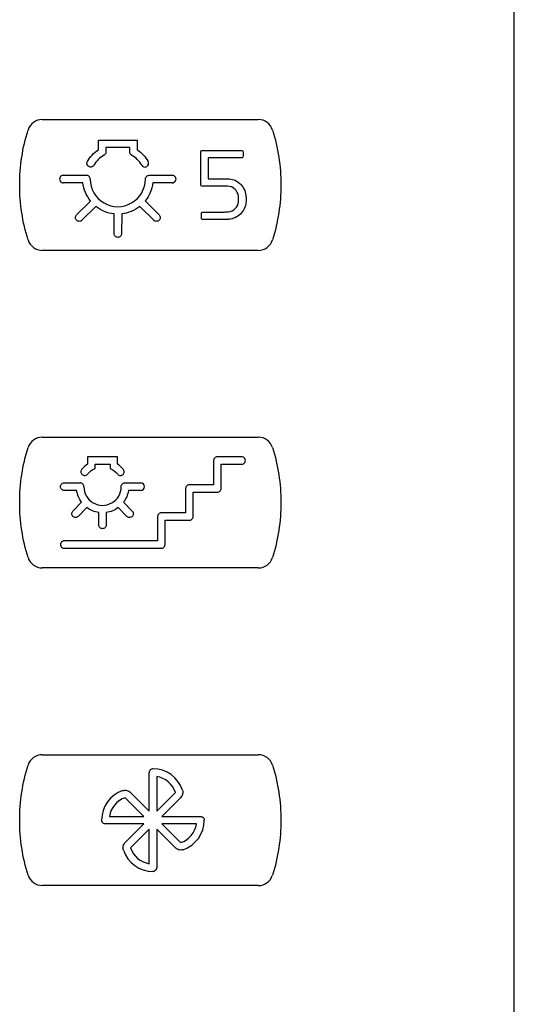
# Model space of a CAD drawing. Units: millimetres. Extents: x -349 to 284, y -100 to 111.
# Drawn here: x -176 to -149, y 6 to 59 of the extents above; entities that cross this region are included whole.
import ezdxf

# ---------------------------------------------------------------- set-up
doc = ezdxf.new("R2010")
doc.units = ezdxf.units.MM
doc.header["$LTSCALE"] = 23.1
doc.layers.get('0').update_dxf_attribs({"linetype": 'CONTINUOUS'})

msp = doc.modelspace()

# ---------------------------------------------------------------- linework, layer by layer
at = {"color": 7, "linetype": 'CONTINUOUS'}
for p, q in [((-149.254, -99.51), (-149.254, 99.438)), ((-174.543, 53.268), (-162.97, 53.268)), ((-171.539, 51.65), (-171.537, 52.173)), ((-171.537, 52.173), (-169.457, 52.173)), ((-171.137, 51.773), (-171.137, 51.538)), ((-169.857, 51.773), (-171.137, 51.773)), ((-169.857, 51.538), (-169.857, 51.773)), ((-169.457, 52.173), (-169.455, 51.65)), ((-166.052, 49.748), (-166.052, 51.57)), ((-166.002, 51.62), (-163.84, 51.62)), ((-165.652, 51.209), (-165.652, 50.11)), ((-163.84, 51.219), (-165.641, 51.219)), ((-173.418, 50.283), (-172.177, 50.283)), ((-168.817, 50.283), (-167.576, 50.283)), ((-165.641, 50.099), (-164.625, 50.099)), ((-172.365, 49.883), (-173.418, 49.883)), ((-167.576, 49.883), (-168.628, 49.883)), ((-164.625, 49.698), (-166.002, 49.698)), ((-172.704, 48.159), (-171.96, 48.903)), ((-171.671, 48.614), (-172.421, 47.876)), ((-168.573, 47.876), (-169.317, 48.62)), ((-169.029, 48.91), (-168.29, 48.159)), ((-170.697, 47.162), (-170.697, 48.214)), ((-170.289, 48.215), (-170.297, 47.162)), ((-165.957, 48.319), (-164.841, 48.319)), ((-164.841, 47.918), (-165.957, 47.918)), ((-162.97, 46.267), (-174.543, 46.267)), ((-174.543, 36.265), (-162.97, 36.265)), ((-172.116, 35.215), (-172.116, 34.824)), ((-170.515, 35.215), (-172.116, 35.215)), ((-171.715, 34.585), (-171.715, 34.815)), ((-171.715, 34.815), (-170.915, 34.815)), ((-170.915, 34.815), (-170.915, 34.585)), ((-170.515, 34.824), (-170.515, 35.215)), ((-165.364, 35.015), (-165.364, 33.714)), ((-163.864, 35.215), (-165.164, 35.215)), ((-164.964, 33.515), (-164.964, 34.815)), ((-164.964, 34.815), (-163.864, 34.815)), ((-173.366, 33.815), (-172.516, 33.815)), ((-170.115, 33.815), (-169.265, 33.815)), ((-172.701, 33.414), (-173.366, 33.414)), ((-169.265, 33.414), (-169.929, 33.414)), ((-166.864, 33.515), (-166.864, 32.214)), ((-165.364, 33.714), (-166.665, 33.714)), ((-166.464, 32.014), (-166.464, 33.314)), ((-166.464, 33.314), (-165.164, 33.314)), ((-172.907, 32.306), (-172.437, 32.776)), ((-170.194, 32.776), (-169.724, 32.306)), ((-172.154, 32.493), (-172.624, 32.023)), ((-171.515, 31.564), (-171.515, 32.229)), ((-171.115, 32.229), (-171.115, 31.564)), ((-170.007, 32.023), (-170.477, 32.493)), ((-166.864, 32.214), (-168.165, 32.214)), ((-168.365, 32.014), (-168.365, 30.714)), ((-167.965, 30.514), (-167.965, 31.814)), ((-167.965, 31.814), (-166.665, 31.814)), ((-168.365, 30.714), (-173.366, 30.714)), ((-173.366, 30.314), (-168.165, 30.314)), ((-162.97, 29.264), (-174.543, 29.264)), ((-174.543, 19.262), (-162.97, 19.262)), ((-168.816, 16.244), (-168.816, 18.312)), ((-168.415, 18.096), (-168.415, 16.244)), ((-169.098, 15.961), (-170.099, 16.963)), ((-169.817, 17.246), (-168.816, 16.244)), ((-168.415, 16.244), (-167.414, 17.246)), ((-167.131, 16.963), (-168.132, 15.961)), ((-170.949, 15.961), (-169.098, 15.961)), ((-168.132, 15.961), (-166.078, 15.961)), ((-169.098, 15.561), (-171.152, 15.561)), ((-170.097, 14.562), (-169.098, 15.561)), ((-168.132, 15.561), (-167.131, 14.56)), ((-166.28, 15.561), (-168.132, 15.561)), ((-168.816, 15.279), (-169.817, 14.277)), ((-168.816, 13.427), (-168.816, 15.279)), ((-168.415, 15.279), (-168.415, 13.23)), ((-167.448, 14.317), (-168.415, 15.279)), ((-162.97, 12.26), (-174.543, 12.26))]:
    msp.add_line(p, q, dxfattribs=at)
for centre, radius, start, end in [((-174.543, 52.468), 0.8, 89.9836, 162.5555), ((-162.97, 52.468), 0.8, 17.4222, 90.014), ((-169.043, 50.923), 0.2, 210.0637, 29.9521), ((-173.418, 50.083), 0.2, 89.9793, 270.0207), ((-172.177, 50.083), 0.2, 359.9424, 90.0082), ((-170.497, 50.083), 1.479, 179.9955, 0.0045), ((-167.576, 50.083), 0.2, 269.9488, 90.0512), ((-174.543, 47.067), 0.8, 197.4844, 270.0102), ((-162.97, 47.067), 0.8, 269.9922, 342.5379), ((-174.543, 35.465), 0.8, 89.9836, 162.5555), ((-162.97, 35.465), 0.8, 17.4222, 90.014), ((-171.329, 33.6), 1.47, 40.445, 56.3764), ((-165.164, 35.015), 0.2, 89.9918, 180.0576), ((-163.864, 35.015), 0.2, 269.9872, 90.0128), ((-172.516, 33.615), 0.2, 359.9424, 90.0082), ((-169.265, 33.615), 0.2, 270.0364, 89.9635), ((-171.316, 33.614), 1, 179.9864, 0.0136), ((-165.164, 33.514), 0.2, 269.9425, 0.0575), ((-168.165, 32.014), 0.2, 89.9918, 180.0576), ((-173.366, 30.514), 0.2, 89.9488, 270.0512), ((-168.165, 30.514), 0.2, 269.9917, 359.9589), ((-174.543, 30.064), 0.8, 197.4844, 270.0102), ((-162.97, 30.064), 0.8, 269.9922, 342.5379), ((-174.543, 18.462), 0.8, 89.9836, 162.5555), ((-162.97, 18.462), 0.8, 17.4222, 90.014), ((-168.616, 18.312), 0.2, 89.9425, 180.0575), ((-168.614, 16.846), 1.666, 18.4117, 90.0384), ((-168.614, 16.846), 1.266, 18.4123, 80.9491), ((-169.699, 15.761), 1.666, 108.4323, 180.0202), ((-169.698, 15.76), 1.268, 108.472, 170.8699), ((-167.53, 15.76), 1.265, 288.3984, 350.9515), ((-167.532, 15.762), 1.668, 288.4573, 359.9906), ((-168.614, 14.678), 1.267, 198.4319, 260.8677), ((-168.614, 14.678), 1.667, 198.4522, 269.9979), ((-174.543, 13.061), 0.8, 197.4844, 270.0102), ((-162.97, 13.06), 0.8, 269.9922, 342.5379)]:
    msp.add_arc(centre, radius, start, end, dxfattribs=at)
for points, knots in [([(-175.307, 46.827), (-175.604, 47.773), (-175.905, 49.767), (-175.604, 51.762), (-175.307, 52.708)], [0, 0, 0, 0, 0.500021, 1, 1, 1, 1]), ([(-162.207, 52.708), (-161.91, 51.762), (-161.609, 49.767), (-161.91, 47.773), (-162.207, 46.827)], [0, 0, 0, 0, 0.499979, 1, 1, 1, 1]), ([(-171.137, 51.538), (-171.137, 51.503), (-171.156, 51.433), (-171.207, 51.382), (-171.237, 51.364)], [0, 0, 0, 0, 0.499234, 1, 1, 1, 1]), ([(-169.757, 51.364), (-169.787, 51.382), (-169.839, 51.433), (-169.857, 51.503), (-169.857, 51.538)], [0, 0, 0, 0, 0.500981, 1, 1, 1, 1]), ([(-163.791, 51.577), (-163.786, 51.553), (-163.775, 51.448), (-163.775, 51.34), (-163.791, 51.26)], [0, 0, 0, 0, 0.230348, 1, 1, 1, 1]), ([(-171.779, 50.823), (-171.804, 50.779), (-171.895, 50.708), (-172.063, 50.731), (-172.166, 50.865), (-172.151, 50.979), (-172.125, 51.023)], [0, 0, 0, 0, 0.249804, 0.500044, 0.749796, 1, 1, 1, 1]), ([(-169.018, 50.083), (-169.018, 50.134), (-168.975, 50.241), (-168.869, 50.283), (-168.817, 50.283)], [0, 0, 0, 0, 0.499481, 1, 1, 1, 1]), ([(-164.625, 50.099), (-164.387, 50.103), (-163.895, 49.914), (-163.657, 49.444), (-163.636, 49.206)], [0, 0, 0, 0, 0.499743, 1, 1, 1, 1]), ([(-164.034, 49.166), (-164.047, 49.308), (-164.19, 49.587), (-164.483, 49.7), (-164.625, 49.698)], [0, 0, 0, 0, 0.499543, 1, 1, 1, 1]), ([(-164.034, 48.866), (-164.031, 48.889), (-164.025, 48.989), (-164.025, 49.09), (-164.034, 49.166)], [0, 0, 0, 0, 0.228345, 1, 1, 1, 1]), ([(-163.636, 49.206), (-163.632, 49.178), (-163.623, 49.052), (-163.622, 48.925), (-163.634, 48.829)], [0, 0, 0, 0, 0.230239, 1, 1, 1, 1]), ([(-164.577, 48.33), (-164.442, 48.338), (-164.172, 48.463), (-164.044, 48.731), (-164.034, 48.866)], [0, 0, 0, 0, 0.499918, 1, 1, 1, 1]), ([(-163.634, 48.829), (-163.651, 48.602), (-163.867, 48.153), (-164.319, 47.942), (-164.545, 47.929)], [0, 0, 0, 0, 0.500248, 1, 1, 1, 1]), ([(-172.421, 47.876), (-172.457, 47.84), (-172.563, 47.795), (-172.719, 47.861), (-172.785, 48.017), (-172.74, 48.123), (-172.704, 48.159)], [0, 0, 0, 0, 0.249611, 0.49974, 0.749611, 1, 1, 1, 1]), ([(-168.29, 48.159), (-168.254, 48.123), (-168.21, 48.017), (-168.275, 47.861), (-168.431, 47.795), (-168.537, 47.84), (-168.573, 47.876)], [0, 0, 0, 0, 0.250152, 0.499784, 0.749892, 1, 1, 1, 1]), ([(-166.006, 47.96), (-166.011, 47.984), (-166.023, 48.089), (-166.023, 48.196), (-166.006, 48.276)], [0, 0, 0, 0, 0.22903, 1, 1, 1, 1]), ([(-164.841, 48.319), (-164.821, 48.318), (-164.733, 48.319), (-164.645, 48.323), (-164.577, 48.33)], [0, 0, 0, 0, 0.227462, 1, 1, 1, 1]), ([(-164.545, 47.929), (-164.568, 47.927), (-164.666, 47.921), (-164.765, 47.916), (-164.841, 47.918)], [0, 0, 0, 0, 0.227, 1, 1, 1, 1]), ([(-170.356, 47.021), (-170.392, 46.985), (-170.498, 46.94), (-170.654, 47.005), (-170.697, 47.111), (-170.697, 47.162)], [0, 0, 0, 0, 0.333449, 0.666898, 1, 1, 1, 1]), ([(-175.307, 29.824), (-175.604, 30.769), (-175.905, 32.764), (-175.604, 34.759), (-175.307, 35.705)], [0, 0, 0, 0, 0.500021, 1, 1, 1, 1]), ([(-162.207, 35.705), (-161.91, 34.759), (-161.609, 32.764), (-161.91, 30.769), (-162.207, 29.824)], [0, 0, 0, 0, 0.499979, 1, 1, 1, 1]), ([(-172.421, 34.553), (-172.456, 34.515), (-172.499, 34.407), (-172.426, 34.252), (-172.266, 34.192), (-172.161, 34.243), (-172.127, 34.282)], [0, 0, 0, 0, 0.249873, 0.499799, 0.750068, 1, 1, 1, 1]), ([(-170.504, 34.282), (-170.47, 34.243), (-170.365, 34.192), (-170.204, 34.252), (-170.132, 34.408), (-170.175, 34.517), (-170.21, 34.554)], [0, 0, 0, 0, 0.250388, 0.500301, 0.749956, 1, 1, 1, 1]), ([(-173.366, 33.414), (-173.417, 33.414), (-173.523, 33.458), (-173.587, 33.615), (-173.523, 33.771), (-173.417, 33.815), (-173.366, 33.815)], [0, 0, 0, 0, 0.249902, 0.499848, 0.750314, 1, 1, 1, 1]), ([(-170.315, 33.614), (-170.315, 33.666), (-170.272, 33.772), (-170.166, 33.815), (-170.115, 33.815)], [0, 0, 0, 0, 0.500215, 1, 1, 1, 1]), ([(-166.665, 33.714), (-166.716, 33.714), (-166.822, 33.672), (-166.864, 33.566), (-166.864, 33.515)], [0, 0, 0, 0, 0.49974, 1, 1, 1, 1]), ([(-172.624, 32.023), (-172.66, 31.987), (-172.766, 31.943), (-172.922, 32.008), (-172.988, 32.164), (-172.943, 32.27), (-172.907, 32.306)], [0, 0, 0, 0, 0.25, 0.5, 0.74974, 1, 1, 1, 1]), ([(-169.724, 32.306), (-169.688, 32.27), (-169.643, 32.164), (-169.709, 32.008), (-169.865, 31.943), (-169.971, 31.987), (-170.007, 32.023)], [0, 0, 0, 0, 0.250195, 0.49987, 0.749805, 1, 1, 1, 1]), ([(-166.665, 31.814), (-166.614, 31.814), (-166.507, 31.857), (-166.464, 31.963), (-166.464, 32.014)], [0, 0, 0, 0, 0.500044, 1, 1, 1, 1]), ([(-171.115, 31.564), (-171.115, 31.513), (-171.159, 31.407), (-171.315, 31.343), (-171.472, 31.407), (-171.515, 31.513), (-171.515, 31.564)], [0, 0, 0, 0, 0.249545, 0.50013, 0.750455, 1, 1, 1, 1]), ([(-175.307, 12.82), (-175.604, 13.766), (-175.905, 15.761), (-175.604, 17.756), (-175.307, 18.701)], [0, 0, 0, 0, 0.500021, 1, 1, 1, 1]), ([(-162.207, 18.701), (-161.91, 17.756), (-161.609, 15.761), (-161.91, 13.766), (-162.207, 12.82)], [0, 0, 0, 0, 0.499979, 1, 1, 1, 1]), ([(-170.226, 17.342), (-170.157, 17.365), (-170.003, 17.373), (-169.868, 17.297), (-169.817, 17.246)], [0, 0, 0, 0, 0.499583, 1, 1, 1, 1]), ([(-167.034, 17.372), (-167.011, 17.303), (-167.003, 17.149), (-167.079, 17.015), (-167.131, 16.963)], [0, 0, 0, 0, 0.500115, 1, 1, 1, 1]), ([(-166.078, 15.961), (-166.042, 15.964), (-165.968, 15.948), (-165.884, 15.871), (-165.864, 15.798), (-165.864, 15.762)], [0, 0, 0, 0, 0.333946, 0.667154, 1, 1, 1, 1]), ([(-171.152, 15.561), (-171.188, 15.559), (-171.262, 15.574), (-171.345, 15.652), (-171.365, 15.725), (-171.365, 15.761)], [0, 0, 0, 0, 0.333809, 0.666354, 1, 1, 1, 1]), ([(-170.196, 14.15), (-170.219, 14.22), (-170.227, 14.375), (-170.149, 14.51), (-170.097, 14.562)], [0, 0, 0, 0, 0.500131, 1, 1, 1, 1]), ([(-167.004, 14.18), (-167.081, 14.155), (-167.255, 14.152), (-167.398, 14.252), (-167.448, 14.317)], [0, 0, 0, 0, 0.499671, 1, 1, 1, 1]), ([(-168.415, 13.23), (-168.412, 13.194), (-168.426, 13.117), (-168.503, 13.032), (-168.578, 13.011), (-168.614, 13.011)], [0, 0, 0, 0, 0.333843, 0.667013, 1, 1, 1, 1])]:
    msp.add_open_spline(points, degree=3, knots=knots, dxfattribs=at)
for points in [[(-172.125, 51.023), (-171.982, 51.271), (-171.777, 51.491), (-171.539, 51.65)], [(-171.237, 51.364), (-171.458, 51.237), (-171.651, 51.044), (-171.779, 50.823)], [(-169.216, 50.823), (-169.343, 51.044), (-169.536, 51.237), (-169.757, 51.364)], [(-169.455, 51.65), (-169.217, 51.491), (-169.012, 51.271), (-168.869, 51.023)], [(-166.052, 51.57), (-166.052, 51.594), (-166.025, 51.62), (-166.002, 51.62)], [(-165.641, 51.219), (-165.646, 51.219), (-165.652, 51.214), (-165.652, 51.209)], [(-163.84, 51.62), (-163.818, 51.62), (-163.793, 51.599), (-163.791, 51.577)], [(-163.791, 51.26), (-163.794, 51.239), (-163.819, 51.217), (-163.84, 51.219)], [(-165.652, 50.11), (-165.652, 50.105), (-165.646, 50.099), (-165.641, 50.099)], [(-171.96, 48.903), (-172.181, 49.179), (-172.326, 49.532), (-172.365, 49.883)], [(-168.628, 49.883), (-168.667, 49.534), (-168.81, 49.184), (-169.029, 48.91)], [(-166.002, 49.698), (-166.025, 49.698), (-166.052, 49.724), (-166.052, 49.748)], [(-170.697, 48.214), (-171.046, 48.253), (-171.396, 48.396), (-171.671, 48.614)], [(-169.317, 48.62), (-169.591, 48.401), (-169.94, 48.254), (-170.289, 48.215)], [(-166.006, 48.276), (-166.003, 48.298), (-165.979, 48.319), (-165.957, 48.319)], [(-165.957, 47.918), (-165.979, 47.918), (-166.003, 47.939), (-166.006, 47.96)], [(-170.297, 47.162), (-170.297, 47.111), (-170.32, 47.057), (-170.356, 47.021)], [(-172.116, 34.824), (-172.229, 34.749), (-172.333, 34.656), (-172.421, 34.553)], [(-172.127, 34.282), (-172.019, 34.413), (-171.873, 34.521), (-171.715, 34.585)], [(-170.915, 34.585), (-170.758, 34.521), (-170.612, 34.413), (-170.504, 34.282)], [(-172.437, 32.776), (-172.575, 32.96), (-172.669, 33.186), (-172.701, 33.414)], [(-169.929, 33.414), (-169.963, 33.186), (-170.056, 32.96), (-170.194, 32.776)], [(-171.515, 32.229), (-171.743, 32.261), (-171.97, 32.355), (-172.154, 32.493)], [(-170.477, 32.493), (-170.661, 32.355), (-170.887, 32.261), (-171.115, 32.229)]]:
    msp.add_open_spline(points, degree=3, dxfattribs=at)

doc.saveas('drawing.dxf')
